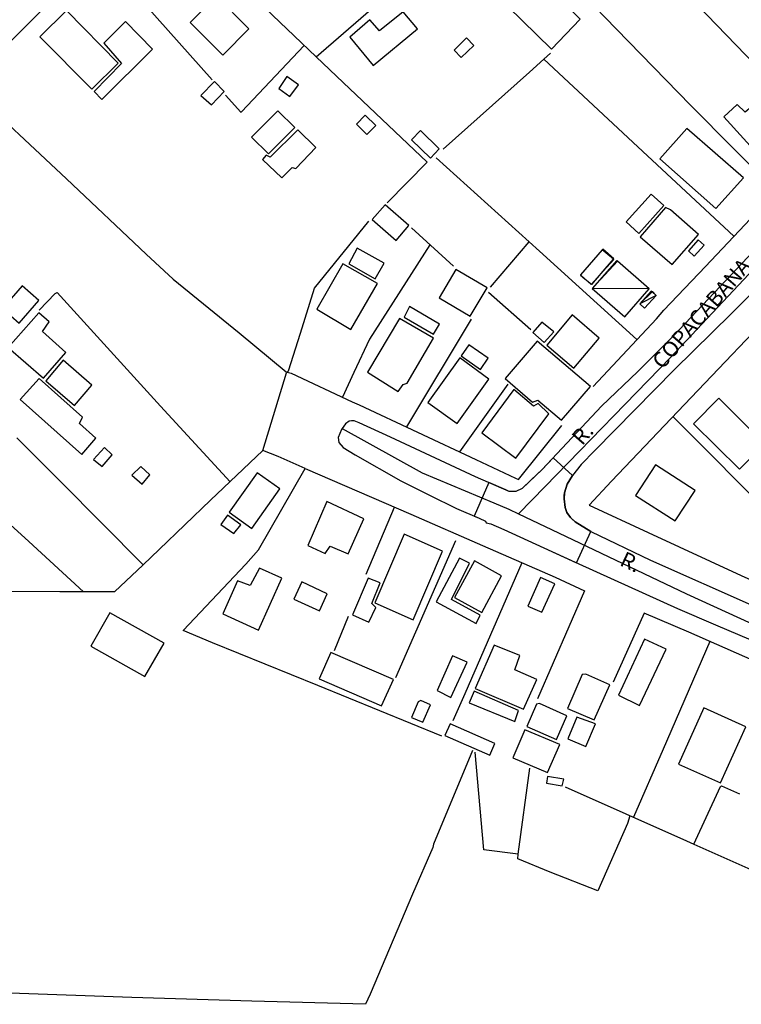
# Model space of a CAD drawing. Units: millimetres. Extents: x 190358 to 192771, y 1668749 to 1671522.
# Drawn here: x 191065 to 191182, y 1669900 to 1670059 of the extents above; entities that cross this region are included whole.
import ezdxf
from ezdxf.enums import TextEntityAlignment as Align

# ---------------------------------------------------------------- set-up
doc = ezdxf.new("R2010")
doc.units = ezdxf.units.MM
doc.header["$MEASUREMENT"] = 0
for name, color, linetype in [('V-CRUZAMENTO', 1, 'Continuous'), ('V-EDIFICACAO', 7, 'Continuous'), ('V-EIXO_DE_LOGRADOURO', 3, 'Continuous'), ('V-LOTE', 1, 'Continuous'), ('V-NOME_DOS_LOGRADOUROS', 7, 'Continuous'), ('V-QUADRA', 5, 'Continuous'), ('V-TESTADA', 141, 'Continuous')]:
    doc.layers.add(name, color=color, linetype=linetype)

msp = doc.modelspace()

# ---------------------------------------------------------------- linework, layer by layer
at = {"layer": 'V-CRUZAMENTO'}
msp.add_lwpolyline([(191143.6, 1669982.99), (191140.89, 1669984.16), (191138.53, 1669978.76), (191139.34, 1669978.4), (191139.34, 1669978.4), (191140.33, 1669977.96), (191140.45, 1669977.67), (191141.19, 1669977.52), (191143.31, 1669976.62), (191149.76, 1669973.66), (191149.76, 1669973.66), (191155.02, 1669971.24), (191157.32, 1669976.25), (191154.8, 1669977.83), (191154.28, 1669978.31), (191154.28, 1669978.31), (191154.04, 1669978.53), (191153.46, 1669979.35), (191153.16, 1669980.12), (191153, 1669981.52), (191153.03, 1669982.05), (191153.03, 1669982.05), (191153.06, 1669982.51), (191153.52, 1669983.93), (191154.34, 1669985.3), (191151.27, 1669988.18), (191149.49, 1669986.28), (191147.72, 1669984.59), (191146.27, 1669983.2), (191145.21, 1669982.73), (191144.17, 1669982.75), (191143.6, 1669982.99), (191143.6, 1669982.99)], close=True, dxfattribs=at)
at = {"layer": 'V-EDIFICACAO'}
for points in [[(191146.34, 1670068.04), (191141.55, 1670063.29), (191151, 1670054.03), (191155.62, 1670058.87), (191146.34, 1670068.04)], [(191092.71, 1670058.34), (191098, 1670053.08), (191102.21, 1670057.31), (191096.95, 1670062.64), (191092.71, 1670058.34)], [(191072.78, 1670060.28), (191068.51, 1670056.05), (191076.89, 1670047.62), (191081.14, 1670051.8), (191072.78, 1670060.28)], [(191123.27, 1670057), (191121.69, 1670058.78), (191118.47, 1670055.96), (191122.21, 1670051.42), (191129.35, 1670057.35), (191127.06, 1670060.09), (191123.27, 1670057)], [(191082.3, 1670058.53), (191078.79, 1670055.01), (191081.66, 1670051.73), (191077.26, 1670047.23), (191078.5, 1670045.91), (191086.66, 1670054.03), (191082.3, 1670058.53)], [(191135.26, 1670053.88), (191136.42, 1670052.73), (191138.44, 1670054.64), (191137.26, 1670055.88), (191135.26, 1670053.88)], [(191108.3, 1670049.62), (191107.01, 1670047.69), (191108.78, 1670046.41), (191110.19, 1670048.32), (191108.3, 1670049.62)], [(191094.47, 1670046.6), (191096.14, 1670045.07), (191098.22, 1670047.23), (191096.63, 1670048.82), (191094.47, 1670046.6)], [(191102.64, 1670039.88), (191105.36, 1670037.15), (191109.59, 1670041.43), (191106.84, 1670044.1), (191102.64, 1670039.88)], [(191184.23, 1670045.63), (191182.2, 1670043.88), (191180.89, 1670045.12), (191178.74, 1670043.15), (191185.63, 1670035.58), (191189.96, 1670039.44), (191184.23, 1670045.63)], [(191120.96, 1670043.4), (191119.56, 1670041.93), (191121.18, 1670040.31), (191122.67, 1670041.76), (191120.96, 1670043.4)], [(191105.6, 1670036.62), (191105, 1670036.95), (191104.39, 1670036.28), (191107.49, 1670033.32), (191109.15, 1670034.97), (191109.75, 1670034.79), (191113, 1670038.17), (191110.1, 1670041.03), (191105.6, 1670036.62)], [(191129.84, 1670040.91), (191128.4, 1670039.45), (191131.48, 1670036.48), (191132.89, 1670037.96), (191129.84, 1670040.91)], [(191172.8, 1670041.25), (191168.43, 1670036.37), (191177.48, 1670028.37), (191181.92, 1670033.3), (191172.8, 1670041.25)], [(191163, 1670026.22), (191165.08, 1670024.35), (191169.06, 1670028.82), (191167.03, 1670030.69), (191163, 1670026.22)], [(191124.17, 1670028.97), (191122.08, 1670026.56), (191125.91, 1670023.2), (191128, 1670025.59), (191124.17, 1670028.97)], [(191170.18, 1670028.12), (191169.38, 1670028.52), (191165.27, 1670023.78), (191170.43, 1670019.34), (191174.67, 1670024.15), (191170.18, 1670028.12)], [(191119.66, 1670021.98), (191118.28, 1670019.46), (191122.55, 1670017.04), (191123.98, 1670019.53), (191119.66, 1670021.98)], [(191174.6, 1670023.31), (191173.06, 1670021.55), (191173.95, 1670020.68), (191175.6, 1670022.47), (191174.6, 1670023.31)], [(191156.35, 1670017.01), (191157.4, 1670016.13), (191157.46, 1670016.08), (191159.33, 1670018.27), (191160.96, 1670020.18), (191161.01, 1670020.24), (191159.23, 1670021.78), (191159.15, 1670021.68), (191155.66, 1670017.64), (191155.63, 1670017.61)], [(191155.66, 1670017.64), (191156.35, 1670017.01), (191157.36, 1670016.08), (191157.4, 1670016.13), (191159.33, 1670018.27), (191161.01, 1670020.14), (191160.96, 1670020.18), (191159.15, 1670021.68), (191159.14, 1670021.69), (191155.63, 1670017.67)], [(191117.35, 1670019.41), (191113.17, 1670012.1), (191118.61, 1670008.87), (191122.93, 1670016.24), (191117.35, 1670019.41)], [(191161.59, 1670019.89), (191161.62, 1670019.93), (191166.72, 1670015.4), (191161.59, 1670019.89), (191161.5, 1670019.97), (191157.54, 1670015.44)], [(191135.58, 1670018.53), (191132.87, 1670013.93), (191137.89, 1670011.01), (191140.61, 1670015.55), (191135.58, 1670018.53)], [(191062.45, 1670012.23), (191065.15, 1670009.89), (191068.31, 1670013.52), (191065.65, 1670015.88), (191062.45, 1670012.23)], [(191157.54, 1670015.44), (191162.79, 1670010.91), (191166.72, 1670015.4)], [(191165.23, 1670012.96), (191167.19, 1670014.94), (191167.87, 1670014.34), (191167.25, 1670015), (191167.19, 1670014.94), (191167.06, 1670015.05), (191165.23, 1670012.96), (191165.97, 1670012.28), (191167.87, 1670014.34)], [(191128.11, 1670012.53), (191127.23, 1670010.84), (191131.95, 1670008.1), (191132.92, 1670009.72), (191128.11, 1670012.53)], [(191063.37, 1670005.95), (191069.09, 1670001.01), (191072.69, 1670005.14), (191068.9, 1670008.52), (191069.97, 1670010.07), (191068.34, 1670011.54), (191063.37, 1670005.95)], [(191154.32, 1670011.19), (191150.2, 1670006.31), (191154.56, 1670002.61), (191158.65, 1670007.44), (191154.32, 1670011.19)], [(191126.48, 1670010.61), (191121.34, 1670001.94), (191126.28, 1669998.84), (191127.09, 1669999.97), (191127.72, 1670000.18), (191131.96, 1670007.46), (191126.48, 1670010.61)], [(191149.43, 1670010.04), (191147.97, 1670008.34), (191149.78, 1670006.73), (191151.34, 1670008.45), (191149.43, 1670010.04)], [(191137.63, 1670006.4), (191136.41, 1670004.62), (191139.53, 1670002.42), (191140.77, 1670004.2), (191137.63, 1670006.4)], [(191148.67, 1670006.94), (191143.53, 1670000.93), (191147.9, 1669997.12), (191148.79, 1669997.43), (191152.57, 1669994.21), (191157.24, 1669999.63), (191148.67, 1670006.94)], [(191072.25, 1670003.88), (191069.47, 1670000.58), (191074.06, 1669996.61), (191076.87, 1669999.89), (191072.25, 1670003.88)], [(191131.02, 1669997.07), (191135.76, 1669993.67), (191140.87, 1670000.84), (191136.2, 1670004.26), (191131.02, 1669997.07)], [(191068.38, 1670000.94), (191065.32, 1669997.57), (191075.24, 1669988.69), (191077.54, 1669991.32), (191074.9, 1669993.7), (191075.36, 1669994.72), (191068.38, 1670000.94)], [(191144.9, 1669999.15), (191139.76, 1669992.18), (191145.22, 1669988.09), (191150.57, 1669995.25), (191148.81, 1669996.89), (191148.06, 1669996.51), (191144.9, 1669999.15)], [(191177.94, 1669997.75), (191173.89, 1669993.61), (191181.28, 1669986.3), (191185.3, 1669990.41), (191177.94, 1669997.75)], [(191077.16, 1669987.91), (191078.55, 1669986.78), (191080.16, 1669988.66), (191078.9, 1669989.83), (191077.16, 1669987.91)], [(191167.72, 1669987.05), (191164.53, 1669982.08), (191170.91, 1669977.97), (191174.13, 1669982.9), (191167.72, 1669987.05)], [(191084.76, 1669986.75), (191083.33, 1669985.37), (191084.98, 1669983.9), (191086.25, 1669985.39), (191084.76, 1669986.75)], [(191099.03, 1669979.37), (191102.68, 1669976.75), (191107.19, 1669983.13), (191103.55, 1669985.71), (191099.03, 1669979.37)], [(191111.67, 1669974.04), (191114.51, 1669972.73), (191115.3, 1669973.9), (191118.19, 1669972.7), (191120.73, 1669978.33), (191114.76, 1669981.09), (191111.67, 1669974.04)], [(191098.72, 1669978.91), (191097.66, 1669977.43), (191099.79, 1669975.95), (191100.9, 1669977.35), (191098.72, 1669978.91)], [(191122.49, 1669964.76), (191128.7, 1669962.01), (191133.43, 1669973.1), (191127.22, 1669975.82), (191122.49, 1669964.76)], [(191132.41, 1669964.92), (191138.83, 1669961.46), (191139.5, 1669962.76), (191134.85, 1669965.33), (191137.74, 1669971.19), (191136.15, 1669971.96), (191132.41, 1669964.92)], [(191135.32, 1669965.62), (191139.72, 1669963.19), (191142.91, 1669969.14), (191138.57, 1669971.54), (191135.32, 1669965.62)], [(191102.39, 1669967.56), (191100.37, 1669968.32), (191097.98, 1669963), (191103.73, 1669960.38), (191107.48, 1669968.73), (191103.93, 1669970.39), (191102.39, 1669967.56)], [(191110.71, 1669968.16), (191109.44, 1669965.34), (191113.57, 1669963.51), (191114.82, 1669966.21), (191110.71, 1669968.16)], [(191121.44, 1669968.75), (191118.92, 1669962.85), (191121.55, 1669961.66), (191122.67, 1669964.02), (191122.01, 1669964.67), (191123.38, 1669968.01), (191121.44, 1669968.75)], [(191147.17, 1669964.24), (191149.41, 1669963.25), (191151.5, 1669967.84), (191149.23, 1669968.86), (191147.17, 1669964.24)], [(191079.78, 1669963.18), (191076.72, 1669957.79), (191085.41, 1669952.88), (191088.52, 1669958.26), (191079.78, 1669963.18)], [(191161.76, 1669949.87), (191165.17, 1669948.22), (191169.44, 1669957.28), (191165.96, 1669958.93), (191161.76, 1669949.87)], [(191115.42, 1669956.76), (191113.52, 1669952.53), (191123.59, 1669948.15), (191125.51, 1669952.42), (191115.42, 1669956.76)], [(191141.71, 1669957.97), (191138.68, 1669950.97), (191146.46, 1669947.64), (191148.59, 1669952.42), (191145.09, 1669953.96), (191145.88, 1669956.28), (191141.71, 1669957.97)], [(191135.04, 1669956.24), (191132.55, 1669950.62), (191134.75, 1669949.53), (191137.36, 1669955.22), (191135.04, 1669956.24)], [(191155.91, 1669953.23), (191153.55, 1669947.75), (191157.88, 1669945.89), (191160.4, 1669951.53), (191156.51, 1669953.28), (191155.91, 1669953.23)], [(191138.49, 1669950.54), (191137.73, 1669948.66), (191145.05, 1669945.63), (191145.66, 1669947.44), (191138.49, 1669950.54)], [(191129.93, 1669949.02), (191129.48, 1669948.81), (191128.43, 1669946.31), (191130.26, 1669945.54), (191131.48, 1669948.32), (191129.93, 1669949.02)], [(191149.05, 1669948.54), (191148.54, 1669948.46), (191146.98, 1669944.82), (191151.77, 1669942.76), (191153.45, 1669946.57), (191149.05, 1669948.54)], [(191171.46, 1669938.74), (191178.23, 1669935.77), (191182.3, 1669944.79), (191175.56, 1669947.86), (191171.46, 1669938.74)], [(191155.08, 1669946.35), (191153.62, 1669942.83), (191156.5, 1669941.61), (191158.07, 1669945.26), (191155.08, 1669946.35)], [(191134.63, 1669945.27), (191133.79, 1669943.36), (191141.03, 1669940.2), (191141.85, 1669942.1), (191134.63, 1669945.27)], [(191146.69, 1669944.28), (191144.77, 1669939.8), (191150.34, 1669937.43), (191152.33, 1669941.91), (191146.69, 1669944.28)], [(191150.34, 1669936.78), (191150.18, 1669935.71), (191152.7, 1669935.29), (191152.94, 1669936.32), (191150.34, 1669936.78)]]:
    msp.add_lwpolyline(points, close=True, dxfattribs=at)
at = {"layer": 'V-EIXO_DE_LOGRADOURO'}
for points in [[(191196.27, 1670031.3), (191185.34, 1670020.46), (191170.19, 1670004.39), (191149.93, 1669983.53)], [(191117.21, 1669992.88), (191130.15, 1669985.72), (191141.66, 1669980.9)], [(191149.93, 1669983.53), (191145.66, 1669979.13)], [(191141.66, 1669980.9), (191144.09, 1669979.88), (191145.66, 1669979.13)], [(191145.66, 1669979.13), (191152.1, 1669976.06)], [(191152.1, 1669976.06), (191172.74, 1669966.22), (191187.67, 1669959.39), (191247.39, 1669934.17), (191249.35, 1669933.28)]]:
    msp.add_lwpolyline(points, dxfattribs=at)
at = {"layer": 'V-LOTE'}
for points in [[(191078.13, 1670069.54), (191096.28, 1670049.09)], [(191165.09, 1670070.9), (191185.42, 1670049.86)], [(191074.84, 1670066.35), (191063.34, 1670054.87)], [(191113.04, 1670052.81), (191103.63, 1670061.79)], [(191113.04, 1670052.81), (191124.66, 1670062.94), (191126.62, 1670060.36)], [(191161.41, 1670057.35), (191157.96, 1670060.88)], [(191173.46, 1670044.96), (191161.41, 1670057.35)], [(191098.44, 1670046.62), (191100.89, 1670043.88), (191101, 1670043.94), (191111.1, 1670054.62)], [(191117.38, 1670048.66), (191113.04, 1670052.81)], [(191147.41, 1670050.36), (191149.73, 1670052.45)], [(191149.73, 1670052.45), (191150.81, 1670053.41)], [(191149.73, 1670052.45), (191164.92, 1670038.29)], [(191133.52, 1670037.9), (191147.41, 1670050.36)], [(191056.66, 1670048.18), (191072.8, 1670033.12)], [(191130.92, 1670035.83), (191117.38, 1670048.66)], [(191187.17, 1670031.11), (191173.46, 1670044.96)], [(191164.92, 1670038.29), (191180.38, 1670023.88)], [(191175.81, 1670019.01), (191193.91, 1670038.19)], [(191149.02, 1670021.48), (191132.39, 1670036.52)], [(191124.47, 1670029.28), (191130.92, 1670035.83)], [(191072.8, 1670033.12), (191085.64, 1670021.02)], [(191110.51, 1670008.27), (191112.79, 1670015.5), (191121.51, 1670026.32)], [(191128.4, 1670025.25), (191135.2, 1670019.06)], [(191131.38, 1670022.48), (191121.62, 1670007.31), (191119.12, 1670001.89)], [(191147.33, 1670022.99), (191141.11, 1670015.67)], [(191085.64, 1670021.02), (191089.97, 1670016.98), (191100.62, 1670008.3)], [(191164.74, 1670007.23), (191149.02, 1670021.48)], [(191157.68, 1669999.65), (191167.92, 1670010.57), (191169.07, 1670011.97), (191175.81, 1670019.01)], [(191068.38, 1670011.97), (191070.96, 1670014.65), (191071.28, 1670014.81), (191087.97, 1669996.49)], [(191140.84, 1670014.85), (191147.67, 1670008.83)], [(191187.83, 1670012.93), (191173.51, 1669997.88)], [(191138.03, 1670010.53), (191127.59, 1669993.14)], [(191100.62, 1670008.3), (191108.21, 1670002.03), (191108.39, 1670001.98)], [(191108.39, 1670001.98), (191108.56, 1670002.18), (191110.51, 1670008.27)], [(191104.45, 1669989.31), (191108.28, 1670001.85), (191108.39, 1670001.98)], [(191108.39, 1670001.98), (191109.01, 1670001.79), (191118.86, 1669997.17)], [(191119.12, 1670001.89), (191117.31, 1669997.91)], [(191136.19, 1669989.11), (191143.98, 1670000.02)], [(191087.97, 1669996.49), (191099.16, 1669984.29)], [(191118.84, 1669997.18), (191118.86, 1669997.17)], [(191118.86, 1669997.17), (191119.96, 1669996.68)], [(191119.96, 1669996.68), (191138.76, 1669987.89)], [(191173.51, 1669997.88), (191160.66, 1669984.39)], [(191145.17, 1669984.87), (191145.68, 1669984.67), (191152.64, 1669993.36)], [(191170.57, 1669994.78), (191187.36, 1669977.94)], [(191071.86, 1669984.28), (191064.8, 1669991.37)], [(191106.89, 1669988.38), (191104.44, 1669989.31), (191096.03, 1669981.31)], [(191052.9, 1669987.17), (191066.7, 1669974.66)], [(191101.7, 1669970.99), (191103.74, 1669973.3), (191111.28, 1669986.46), (191106.89, 1669988.38)], [(191138.76, 1669987.89), (191145.18, 1669984.86)], [(191111.28, 1669986.45), (191128.29, 1669979.06)], [(191085.15, 1669970.92), (191071.86, 1669984.28)], [(191160.66, 1669984.39), (191157.07, 1669980.54), (191166.57, 1669976.14)], [(191096.03, 1669981.31), (191087.73, 1669973.36)], [(191121.1, 1669969.38), (191125.65, 1669980.2)], [(191128.29, 1669979.06), (191139.85, 1669974)], [(191166.57, 1669976.14), (191181.57, 1669969.2)], [(191066.7, 1669974.66), (191075.53, 1669966.56)], [(191125.89, 1669952.71), (191135.57, 1669974.85)], [(191087.73, 1669973.36), (191085.15, 1669970.92)], [(191139.85, 1669974), (191151.58, 1669968.9), (191156.28, 1669966.7)], [(191146.21, 1669971.23), (191136.99, 1669950.11)], [(191085.15, 1669970.92), (191080.52, 1669966.53), (191071.7, 1669966.56)], [(191096.34, 1669958.3), (191091.61, 1669960.31), (191101.7, 1669970.99)], [(191181.57, 1669969.2), (191185.36, 1669967.44)], [(191071.7, 1669966.56), (191054.88, 1669966.61)], [(191156.28, 1669966.7), (191148.71, 1669949.28)], [(191116.02, 1669957.09), (191118.27, 1669962.62)], [(191165.91, 1669963.09), (191160.9, 1669951.96)], [(191173.14, 1669960.02), (191165.91, 1669963.09)], [(191186.65, 1669954.1), (191173.14, 1669960.02)], [(191176.48, 1669958.54), (191168.99, 1669941.19)], [(191113.32, 1669951.42), (191096.34, 1669958.3)], [(191133.31, 1669943.3), (191113.32, 1669951.42)], [(191136.99, 1669950.11), (191135.06, 1669945.74)], [(191138.26, 1669940.95), (191131.96, 1669925.85), (191131.87, 1669925.34), (191128.55, 1669917.78)], [(191168.99, 1669941.19), (191164.19, 1669930.21)], [(191145.63, 1669924.23), (191140.06, 1669924.97), (191138.65, 1669940.69)], [(191145.63, 1669924.23), (191147.51, 1669938.14)], [(191153.19, 1669935.12), (191172.76, 1669926.38)], [(191173.94, 1669925.85), (191178.23, 1669935.18), (191178.37, 1669935.29), (191181.28, 1669933.99)], [(191163.62, 1669930.45), (191163.21, 1669929.21), (191158.46, 1669918.33), (191150.77, 1669921.37)], [(191172.76, 1669926.38), (191173.94, 1669925.85)], [(191173.94, 1669925.85), (191184.06, 1669921.33)], [(191150.77, 1669921.37), (191145.53, 1669923.52), (191145.63, 1669924.23)], [(191128.55, 1669917.78), (191121.73, 1669901.66)], [(191083.32, 1669901.16), (191063.69, 1669901.81)], [(191121.73, 1669901.66), (191121, 1669900.04), (191102.66, 1669900.57)], [(191102.66, 1669900.57), (191083.32, 1669901.16)]]:
    msp.add_lwpolyline(points, dxfattribs=at)
at = {"layer": 'V-QUADRA'}
for points in [[(191194.09, 1670032.77), (191180.96, 1670018.71), (191170.65, 1670007.8), (191164.92, 1670002.06), (191159.03, 1669996.47), (191149.49, 1669986.28), (191146.27, 1669983.2), (191145.21, 1669982.73), (191144.17, 1669982.75), (191138.73, 1669985.09), (191125.01, 1669991.48), (191119.95, 1669993.81), (191119.15, 1669994.13), (191118.72, 1669994.13), (191118.37, 1669994.06), (191117.77, 1669993.62), (191117.21, 1669992.88), (191117.1, 1669992.73), (191116.61, 1669991.42), (191116.69, 1669990.65), (191117.39, 1669989.8), (191119.32, 1669988.62), (191126.71, 1669984.47), (191131.33, 1669982.16), (191135.68, 1669980), (191139.34, 1669978.4), (191140.33, 1669977.96), (191140.45, 1669977.67), (191141.19, 1669977.52), (191143.31, 1669976.62), (191149.76, 1669973.66), (191155.39, 1669971.07), (191171.3, 1669963.85), (191177.42, 1669961.23), (191194.15, 1669954.15)], [(191193.47, 1670024.93), (191179.95, 1670011.35), (191179.95, 1670011.35), (191170.81, 1670002.37), (191157.95, 1669989.31), (191157.95, 1669989.31), (191155.77, 1669987.08), (191154.34, 1669985.3), (191153.52, 1669983.93), (191153.06, 1669982.51), (191153, 1669981.52), (191153.16, 1669980.12), (191153.46, 1669979.35), (191154.04, 1669978.53), (191154.8, 1669977.83), (191157.32, 1669976.25), (191166.95, 1669971.65), (191166.95, 1669971.65), (191183.66, 1669964.22)]]:
    msp.add_lwpolyline(points, dxfattribs=at)
at = {"layer": 'V-TESTADA'}
for points in [[(191074.84, 1670066.35), (191063.34, 1670054.87)], [(191175.81, 1670019.01), (191193.91, 1670038.19)], [(191157.68, 1669999.65), (191167.92, 1670010.57), (191169.07, 1670011.97), (191175.81, 1670019.01)], [(191187.83, 1670012.93), (191173.51, 1669997.88)], [(191118.84, 1669997.18), (191119.96, 1669996.68)], [(191119.96, 1669996.68), (191138.76, 1669987.89)], [(191173.51, 1669997.88), (191160.66, 1669984.39)], [(191145.17, 1669984.87), (191145.68, 1669984.67), (191152.64, 1669993.36)], [(191138.76, 1669987.89), (191145.18, 1669984.86)], [(191111.28, 1669986.45), (191128.29, 1669979.06)], [(191160.66, 1669984.39), (191157.07, 1669980.54), (191166.57, 1669976.14)], [(191128.29, 1669979.06), (191139.85, 1669974)], [(191166.57, 1669976.14), (191181.57, 1669969.2)], [(191139.85, 1669974), (191151.58, 1669968.9), (191156.28, 1669966.7)], [(191181.57, 1669969.2), (191185.36, 1669967.44)], [(191173.14, 1669960.02), (191165.91, 1669963.09)], [(191186.65, 1669954.1), (191173.14, 1669960.02)]]:
    msp.add_lwpolyline(points, dxfattribs=at)

# ---------------------------------------------------------------- texts
at = {"layer": 'V-NOME_DOS_LOGRADOUROS'}
for s, rotation, p in [('COPACABANA', 49, (191169.46, 1670001.78)), ('R.', 49, (191156.5, 1669989.5)), ('R.', 335, (191161.49, 1669970.18))]:
    msp.add_text(s, height=2.5, rotation=rotation, dxfattribs=at).set_placement(p, align=Align.BOTTOM_LEFT)

doc.saveas('drawing.dxf')
